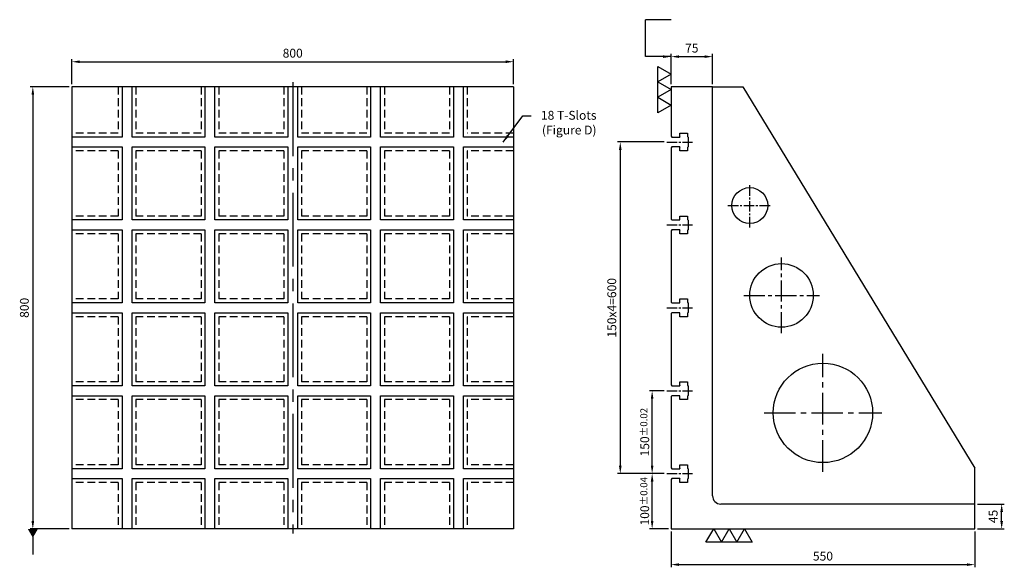
# Model space of a CAD drawing. Units: millimetres. Extents: x 15142 to 16937, y -114 to 1883.
# Drawn here: x 15142 to 16925, y -114 to 876 of the extents above; entities that cross this region are included whole.
import ezdxf

# ---------------------------------------------------------------- set-up
doc = ezdxf.new("R2010")
doc.units = ezdxf.units.MM
doc.linetypes.add('CENTER2', pattern=[28.575, 19.05, -3.175, 3.175, -3.175])
doc.linetypes.add('DASHED2', pattern=[9.525, 6.35, -3.175])
for name, color, linetype in [('01', 4, 'Continuous'), ('CL', 1, 'CENTER2'), ('DASH', 8, 'DASHED2'), ('DIM', 6, 'Continuous'), ('W', 7, 'Continuous')]:
    doc.layers.add(name, color=color, linetype=linetype)
doc.styles.add('TXT-1', font='txt.shx', dxfattribs={"width": 0.9, "bigfont": 'chineset.shx'})
doc.styles.add('TXT-7', font='txt.shx', dxfattribs={"width": 0.8, "bigfont": 'chineset.shx'})
doc.dimstyles.new('HISO-25', dxfattribs={"dimscale": 7, "dimtxt": 2, "dimasz": 1.8, "dimexe": 0.6, "dimexo": 0.6, "dimgap": 0.66666, "dimtad": 0, "dimtoh": 1, "dimdec": 3, "dimdsep": 46, "dimtxsty": 'TXT-7', "dimcen": -2.5, "dimclrd": 256, "dimclre": 256, "dimclrt": 3, "dimadec": 0, "dimazin": 0, "dimtfac": 0.8, "dimtdec": 3, "dimtmove": 0, "dimatfit": 3, "dimfxl": 0, "dimlwd": -1, "dimarcsym": 0})
doc.dimstyles.new('ISO-25', dxfattribs={"dimscale": 7, "dimtxt": 2, "dimasz": 1.8, "dimexe": 0.6, "dimexo": 0.6, "dimgap": 0.66666, "dimtad": 1, "dimdec": 3, "dimdsep": 46, "dimtxsty": 'TXT-1', "dimcen": -2.5, "dimclrd": 256, "dimclre": 256, "dimclrt": 3, "dimadec": 0, "dimazin": 0, "dimtfac": 0.8, "dimtdec": 3, "dimtmove": 0, "dimatfit": 3, "dimfxl": 0, "dimlwd": -1, "dimarcsym": 0})

# ---------------------------------------------------------------- blocks, each defined once
blk = doc.blocks.new('*D22')
at = {"layer": 'Defpoints', "color": 0}
for p in [(13237.9, -7802.9), (12437.9, -7848.1), (13237.9, -7848.1)]:
    blk.add_point(p, dxfattribs=at)
at = {"layer": 'DIM', "lineweight": -2}
for p, q in [((12437.9, -7843.3), (12437.9, -7798.1)), ((13237.9, -7843.3), (13237.9, -7798.1))]:
    blk.add_line(p, q, dxfattribs=at)
at = {"layer": 'DIM'}
blk.add_line((12452.3, -7802.9), (13223.5, -7802.9), dxfattribs=at)
for points in [[(12452.3, -7800.5), (12452.3, -7805.3), (12437.9, -7802.9)], [(13223.5, -7800.5), (13223.5, -7805.3), (13237.9, -7802.9)]]:
    blk.add_solid(points, dxfattribs=at)
at = {"layer": 'DIM', "color": 3, "insert": (12837.9, -7789.5), "char_height": 16, "attachment_point": 5, "style": 'TXT-1'}
blk.add_mtext('800', dxfattribs=at)
blk = doc.blocks.new('*D23')
at = {"layer": 'Defpoints', "color": 0}
for p in [(13598, -7793.7), (13523, -7848.1), (13598, -7848.1)]:
    blk.add_point(p, dxfattribs=at)
at = {"layer": 'DIM', "lineweight": -2}
for p, q in [((13523, -7843.3), (13523, -7788.9)), ((13598, -7843.3), (13598, -7788.9))]:
    blk.add_line(p, q, dxfattribs=at)
at = {"layer": 'DIM'}
blk.add_line((13537.4, -7793.7), (13583.6, -7793.7), dxfattribs=at)
for points in [[(13537.4, -7791.3), (13537.4, -7796.1), (13523, -7793.7)], [(13583.6, -7791.3), (13583.6, -7796.1), (13598, -7793.7)]]:
    blk.add_solid(points, dxfattribs=at)
at = {"layer": 'DIM', "color": 3, "insert": (13560.5, -7780.3), "char_height": 16, "attachment_point": 5, "style": 'TXT-1'}
blk.add_mtext('75', dxfattribs=at)
blk = doc.blocks.new('*D24')
at = {"layer": 'Defpoints', "color": 0}
for p in [(12437.9, -7848.1), (12367.3, -8648.1), (12437.9, -8648.1)]:
    blk.add_point(p, dxfattribs=at)
at = {"layer": 'DIM', "lineweight": -2}
for p, q in [((12433.1, -7848.1), (12362.5, -7848.1)), ((12433.1, -8648.1), (12362.5, -8648.1))]:
    blk.add_line(p, q, dxfattribs=at)
at = {"layer": 'DIM'}
blk.add_line((12367.3, -7862.5), (12367.3, -8633.7), dxfattribs=at)
for points in [[(12364.9, -7862.5), (12369.7, -7862.5), (12367.3, -7848.1)], [(12364.9, -8633.7), (12369.7, -8633.7), (12367.3, -8648.1)]]:
    blk.add_solid(points, dxfattribs=at)
at = {"layer": 'DIM', "color": 3, "insert": (12354, -8248.1), "char_height": 16, "attachment_point": 5, "rotation": 90, "style": 'TXT-1'}
blk.add_mtext('800', dxfattribs=at)
blk = doc.blocks.new('*D25')
at = {"layer": 'Defpoints', "color": 0}
for p in [(13523, -8648.1), (14073, -8648.1), (14073, -8712.7)]:
    blk.add_point(p, dxfattribs=at)
at = {"layer": 'DIM', "lineweight": -2}
for p, q in [((13523, -8652.9), (13523, -8717.5)), ((14073, -8652.9), (14073, -8717.5))]:
    blk.add_line(p, q, dxfattribs=at)
at = {"layer": 'DIM'}
blk.add_line((13537.4, -8712.7), (14058.6, -8712.7), dxfattribs=at)
for points in [[(13537.4, -8710.3), (13537.4, -8715.1), (13523, -8712.7)], [(14058.6, -8710.3), (14058.6, -8715.1), (14073, -8712.7)]]:
    blk.add_solid(points, dxfattribs=at)
at = {"layer": 'DIM', "color": 3, "insert": (13798, -8699.4), "char_height": 16, "attachment_point": 5, "style": 'TXT-1'}
blk.add_mtext('550', dxfattribs=at)
blk = doc.blocks.new('*D26')
at = {"layer": 'Defpoints', "color": 0}
for p in [(14073, -8603.1), (14121.6, -8603.1), (14073, -8648.1)]:
    blk.add_point(p, dxfattribs=at)
at = {"layer": 'DIM', "lineweight": -2}
for p, q in [((14077.8, -8603.1), (14126.4, -8603.1)), ((14077.8, -8648.1), (14126.4, -8648.1))]:
    blk.add_line(p, q, dxfattribs=at)
at = {"layer": 'DIM'}
blk.add_line((14121.6, -8633.7), (14121.6, -8617.5), dxfattribs=at)
for points in [[(14119.2, -8617.5), (14124, -8617.5), (14121.6, -8603.1)], [(14119.2, -8633.7), (14124, -8633.7), (14121.6, -8648.1)]]:
    blk.add_solid(points, dxfattribs=at)
at = {"layer": 'DIM', "color": 3, "insert": (14108.3, -8625.6), "char_height": 16, "attachment_point": 5, "rotation": 90, "style": 'TXT-1'}
blk.add_mtext('45', dxfattribs=at)
blk = doc.blocks.new('加工符號-3')
at = {"layer": '01'}
for points in [[(0, 0), (-4.33, -2.5), (-4.33, 2.5)], [(0, -5), (-4.33, -7.5), (-4.33, -2.5)], [(0, -10), (-4.33, -12.5), (-4.33, -7.5)]]:
    blk.add_lwpolyline(points, close=True, dxfattribs=at)
blk = doc.blocks.new('*D28')
at = {"layer": 'Defpoints', "color": 0}
for p in [(13488.7, -8548.1), (13515, -8548.1), (13523, -8648.1)]:
    blk.add_point(p, dxfattribs=at)
at = {"layer": 'DIM', "lineweight": -2}
for p, q in [((13510.2, -8548.1), (13483.9, -8548.1)), ((13518.2, -8648.1), (13483.9, -8648.1))]:
    blk.add_line(p, q, dxfattribs=at)
at = {"layer": 'DIM'}
blk.add_line((13488.7, -8633.7), (13488.7, -8562.5), dxfattribs=at)
for points in [[(13486.3, -8562.5), (13491.1, -8562.5), (13488.7, -8548.1)], [(13486.3, -8633.7), (13491.1, -8633.7), (13488.7, -8648.1)]]:
    blk.add_solid(points, dxfattribs=at)
at = {"layer": 'DIM', "color": 3, "insert": (13475.3, -8598.1), "char_height": 16, "attachment_point": 5, "rotation": 90, "style": 'TXT-1'}
blk.add_mtext('100{\\H12.800000;±0.04}', dxfattribs=at)
blk = doc.blocks.new('*D29')
at = {"layer": 'Defpoints', "color": 0}
for p in [(13488.7, -8398.1), (13515, -8398.1), (13515, -8548.1)]:
    blk.add_point(p, dxfattribs=at)
at = {"layer": 'DIM', "lineweight": -2}
for p, q in [((13510.2, -8398.1), (13483.9, -8398.1)), ((13510.2, -8548.1), (13483.9, -8548.1))]:
    blk.add_line(p, q, dxfattribs=at)
at = {"layer": 'DIM'}
blk.add_line((13488.7, -8533.7), (13488.7, -8412.5), dxfattribs=at)
for points in [[(13486.3, -8412.5), (13491.1, -8412.5), (13488.7, -8398.1)], [(13486.3, -8533.7), (13491.1, -8533.7), (13488.7, -8548.1)]]:
    blk.add_solid(points, dxfattribs=at)
at = {"layer": 'DIM', "color": 3, "insert": (13475.3, -8473.1), "char_height": 16, "attachment_point": 5, "rotation": 90, "style": 'TXT-1'}
blk.add_mtext('150{\\H12.800000;±0.02}', dxfattribs=at)
blk = doc.blocks.new('*D30')
at = {"layer": 'Defpoints', "color": 0}
for p in [(13515, -7948.1), (13431, -8548.1), (13515, -8548.1)]:
    blk.add_point(p, dxfattribs=at)
at = {"layer": 'DIM', "lineweight": -2}
for p, q in [((13510.2, -7948.1), (13426.2, -7948.1)), ((13510.2, -8548.1), (13426.2, -8548.1))]:
    blk.add_line(p, q, dxfattribs=at)
at = {"layer": 'DIM'}
blk.add_line((13431, -7962.5), (13431, -8533.7), dxfattribs=at)
for points in [[(13428.6, -7962.5), (13433.4, -7962.5), (13431, -7948.1)], [(13428.6, -8533.7), (13433.4, -8533.7), (13431, -8548.1)]]:
    blk.add_solid(points, dxfattribs=at)
at = {"layer": 'DIM', "color": 3, "insert": (13417.7, -8248.1), "char_height": 16, "attachment_point": 5, "rotation": 90, "style": 'TXT-1'}
blk.add_mtext('150x4=600', dxfattribs=at)

msp = doc.modelspace()

# ---------------------------------------------------------------- linework, layer by layer
at = {"layer": 'CL', "ltscale": 7}
msp.add_line((15636.8102, 762.9752), (15636.8102, -53.0248), dxfattribs=at)
at = {"layer": 'CL'}
for p, q in [((16313.9251, 654.9752), (16360.9251, 654.9752)), ((16464.4251, 500.3795), (16464.4251, 579.5708)), ((16424.8295, 539.9752), (16504.0207, 539.9752)), ((16313.9251, 504.9752), (16360.9251, 504.9752)), ((16313.9251, 354.9752), (16360.9251, 354.9752)), ((16313.9251, 204.9752), (16360.9251, 204.9752)), ((16313.9251, 54.9752), (16360.9251, 54.9752))]:
    msp.add_line(p, q, dxfattribs=at)
at = {"layer": 'CL', "ltscale": 2}
for p, q in [((16521.9251, 309.0239), (16521.9251, 445.9265)), ((16453.4738, 377.4752), (16590.3764, 377.4752))]:
    msp.add_line(p, q, dxfattribs=at)
at = {"layer": 'CL', "ltscale": 3}
for p, q in [((16596.9251, 58.2776), (16596.9251, 271.6728)), ((16490.2275, 164.9752), (16703.6227, 164.9752))]:
    msp.add_line(p, q, dxfattribs=at)
at = {"layer": 'DASH', "ltscale": 2.2}
for p, q in [((15320.8102, 754.9752), (15320.8102, 670.9752)), ((15352.8102, 754.9752), (15352.8102, 670.9752)), ((15470.8102, 754.9752), (15470.8102, 670.9752)), ((15502.8102, 754.9752), (15502.8102, 670.9752)), ((15620.8102, 754.9752), (15620.8102, 670.9752)), ((15652.8102, 754.9752), (15652.8102, 670.9752)), ((15770.8102, 754.9752), (15770.8102, 670.9752)), ((15802.8102, 754.9752), (15802.8102, 670.9752)), ((15920.8102, 754.9752), (15920.8102, 670.9752)), ((15952.8102, 754.9752), (15952.8102, 670.9752)), ((15320.8102, 670.9752), (15236.8102, 670.9752)), ((15470.8102, 670.9752), (15352.8102, 670.9752)), ((15620.8102, 670.9752), (15502.8102, 670.9752)), ((15770.8102, 670.9752), (15652.8102, 670.9752)), ((15920.8102, 670.9752), (15802.8102, 670.9752)), ((16036.8102, 670.9752), (15952.8102, 670.9752)), ((15320.8102, 638.9752), (15236.8102, 638.9752)), ((15320.8102, 638.9752), (15320.8102, 520.9752)), ((15470.8102, 638.9752), (15352.8102, 638.9752)), ((15352.8102, 638.9752), (15352.8102, 520.9752)), ((15470.8102, 638.9752), (15470.8102, 520.9752)), ((15502.8102, 638.9752), (15502.8102, 520.9752)), ((15620.8102, 638.9752), (15502.8102, 638.9752)), ((15620.8102, 638.9752), (15620.8102, 520.9752)), ((15652.8102, 638.9752), (15652.8102, 520.9752)), ((15770.8102, 638.9752), (15652.8102, 638.9752)), ((15770.8102, 638.9752), (15770.8102, 520.9752)), ((15802.8102, 638.9752), (15802.8102, 520.9752)), ((15920.8102, 638.9752), (15802.8102, 638.9752)), ((15920.8102, 638.9752), (15920.8102, 520.9752)), ((16036.8102, 638.9752), (15952.8102, 638.9752)), ((15952.8102, 638.9752), (15952.8102, 520.9752)), ((15320.8102, 520.9752), (15236.8102, 520.9752)), ((15470.8102, 520.9752), (15352.8102, 520.9752)), ((15620.8102, 520.9752), (15502.8102, 520.9752)), ((15770.8102, 520.9752), (15652.8102, 520.9752)), ((15920.8102, 520.9752), (15802.8102, 520.9752)), ((16036.8102, 520.9752), (15952.8102, 520.9752)), ((15320.8102, 488.9752), (15236.8102, 488.9752)), ((15320.8102, 488.9752), (15320.8102, 370.9752)), ((15470.8102, 488.9752), (15352.8102, 488.9752)), ((15352.8102, 488.9752), (15352.8102, 370.9752)), ((15470.8102, 488.9752), (15470.8102, 370.9752)), ((15502.8102, 488.9752), (15502.8102, 370.9752)), ((15620.8102, 488.9752), (15502.8102, 488.9752)), ((15620.8102, 488.9752), (15620.8102, 370.9752)), ((15652.8102, 488.9752), (15652.8102, 370.9752)), ((15770.8102, 488.9752), (15652.8102, 488.9752)), ((15770.8102, 488.9752), (15770.8102, 370.9752)), ((15802.8102, 488.9752), (15802.8102, 370.9752)), ((15920.8102, 488.9752), (15802.8102, 488.9752)), ((15920.8102, 488.9752), (15920.8102, 370.9752)), ((16036.8102, 488.9752), (15952.8102, 488.9752)), ((15952.8102, 488.9752), (15952.8102, 370.9752)), ((15320.8102, 370.9752), (15236.8102, 370.9752)), ((15470.8102, 370.9752), (15352.8102, 370.9752)), ((15620.8102, 370.9752), (15502.8102, 370.9752)), ((15770.8102, 370.9752), (15652.8102, 370.9752)), ((15920.8102, 370.9752), (15802.8102, 370.9752)), ((16036.8102, 370.9752), (15952.8102, 370.9752)), ((15320.8102, 338.9752), (15236.8102, 338.9752)), ((15320.8102, 338.9752), (15320.8102, 220.9752)), ((15470.8102, 338.9752), (15352.8102, 338.9752)), ((15352.8102, 338.9752), (15352.8102, 220.9752)), ((15470.8102, 338.9752), (15470.8102, 220.9752)), ((15502.8102, 338.9752), (15502.8102, 220.9752)), ((15620.8102, 338.9752), (15502.8102, 338.9752)), ((15620.8102, 338.9752), (15620.8102, 220.9752)), ((15652.8102, 338.9752), (15652.8102, 220.9752)), ((15770.8102, 338.9752), (15652.8102, 338.9752)), ((15770.8102, 338.9752), (15770.8102, 220.9752)), ((15802.8102, 338.9752), (15802.8102, 220.9752)), ((15920.8102, 338.9752), (15802.8102, 338.9752)), ((15920.8102, 338.9752), (15920.8102, 220.9752)), ((16036.8102, 338.9752), (15952.8102, 338.9752)), ((15952.8102, 338.9752), (15952.8102, 220.9752)), ((15320.8102, 220.9752), (15236.8102, 220.9752)), ((15470.8102, 220.9752), (15352.8102, 220.9752)), ((15620.8102, 220.9752), (15502.8102, 220.9752)), ((15770.8102, 220.9752), (15652.8102, 220.9752)), ((15920.8102, 220.9752), (15802.8102, 220.9752)), ((16036.8102, 220.9752), (15952.8102, 220.9752)), ((15320.8102, 188.9752), (15236.8102, 188.9752)), ((15320.8102, 188.9752), (15320.8102, 70.9752)), ((15470.8102, 188.9752), (15352.8102, 188.9752)), ((15352.8102, 188.9752), (15352.8102, 70.9752)), ((15470.8102, 188.9752), (15470.8102, 70.9752)), ((15502.8102, 188.9752), (15502.8102, 70.9752)), ((15620.8102, 188.9752), (15502.8102, 188.9752)), ((15620.8102, 188.9752), (15620.8102, 70.9752)), ((15652.8102, 188.9752), (15652.8102, 70.9752)), ((15770.8102, 188.9752), (15652.8102, 188.9752)), ((15770.8102, 188.9752), (15770.8102, 70.9752)), ((15802.8102, 188.9752), (15802.8102, 70.9752)), ((15920.8102, 188.9752), (15802.8102, 188.9752)), ((15920.8102, 188.9752), (15920.8102, 70.9752)), ((16036.8102, 188.9752), (15952.8102, 188.9752)), ((15952.8102, 188.9752), (15952.8102, 70.9752)), ((15320.8102, 70.9752), (15236.8102, 70.9752)), ((15470.8102, 70.9752), (15352.8102, 70.9752)), ((15620.8102, 70.9752), (15502.8102, 70.9752)), ((15770.8102, 70.9752), (15652.8102, 70.9752)), ((15920.8102, 70.9752), (15802.8102, 70.9752)), ((16036.8102, 70.9752), (15952.8102, 70.9752)), ((15320.8102, 38.9752), (15236.8102, 38.9752)), ((15320.8102, 38.9752), (15320.8102, -45.0248)), ((15470.8102, 38.9752), (15352.8102, 38.9752)), ((15352.8102, 38.9752), (15352.8102, -45.0248)), ((15470.8102, 38.9752), (15470.8102, -45.0248)), ((15502.8102, 38.9752), (15502.8102, -45.0248)), ((15620.8102, 38.9752), (15502.8102, 38.9752)), ((15620.8102, 38.9752), (15620.8102, -45.0248)), ((15652.8102, 38.9752), (15652.8102, -45.0248)), ((15770.8102, 38.9752), (15652.8102, 38.9752)), ((15770.8102, 38.9752), (15770.8102, -45.0248)), ((15802.8102, 38.9752), (15802.8102, -45.0248)), ((15920.8102, 38.9752), (15802.8102, 38.9752)), ((15920.8102, 38.9752), (15920.8102, -45.0248)), ((16036.8102, 38.9752), (15952.8102, 38.9752)), ((15952.8102, 38.9752), (15952.8102, -45.0248))]:
    msp.add_line(p, q, dxfattribs=at)
at = {"layer": 'DIM'}
msp.add_line((16321.9251, 876.218), (16275.2976, 876.218), dxfattribs=at)
at = {"layer": 'W', "ltscale": 25.4}
for p, q in [((16036.8102, 754.9752), (15236.8102, 754.9752)), ((15236.8102, 754.9752), (15236.8102, -45.0248)), ((15327.8102, 754.9752), (15327.8102, 663.9752)), ((15345.8102, 663.9752), (15345.8102, 754.9752)), ((15477.8102, 754.9752), (15477.8102, 663.9752)), ((15495.8102, 663.9752), (15495.8102, 754.9752)), ((15627.8102, 754.9752), (15627.8102, 663.9752)), ((15645.8102, 663.9752), (15645.8102, 754.9752)), ((15777.8102, 754.9752), (15777.8102, 663.9752)), ((15795.8102, 663.9752), (15795.8102, 754.9752)), ((15927.8102, 754.9752), (15927.8102, 663.9752)), ((15945.8102, 663.9752), (15945.8102, 754.9752)), ((16036.8102, 754.9752), (16036.8102, -45.0248)), ((16321.9251, 754.9752), (16321.9251, 665.4752)), ((16396.9251, 754.9752), (16321.9251, 754.9752)), ((16396.9251, 14.9752), (16396.9251, 754.9752)), ((16451.9251, 754.9752), (16871.9251, 64.9752)), ((15327.8102, 663.9752), (15236.8102, 663.9752)), ((15327.8102, 666.0965), (15327.8102, 665.4752)), ((15477.8102, 663.9752), (15345.8102, 663.9752)), ((15627.8102, 663.9752), (15495.8102, 663.9752)), ((15777.8102, 663.9752), (15645.8102, 663.9752)), ((15927.8102, 663.9752), (15795.8102, 663.9752)), ((16036.8102, 663.9752), (15945.8102, 663.9752)), ((16321.9251, 665.4752), (16323.4251, 663.9752)), ((16323.4251, 663.9752), (16337.6251, 663.9752)), ((16337.9251, 664.2752), (16337.6251, 663.9752)), ((16337.9251, 664.2752), (16337.9251, 670.9752)), ((16337.9251, 670.9752), (16351.9251, 670.9752)), ((16351.9251, 670.9752), (16351.9251, 664.7252)), ((16351.9251, 664.7252), (16352.9251, 663.7252)), ((16352.9251, 663.7252), (16352.9251, 646.2252)), ((15236.8102, 645.9752), (15327.8102, 645.9752)), ((15327.8102, 645.9752), (15327.8102, 513.9752)), ((15327.8102, 644.4752), (15327.8102, 643.8539)), ((15345.8102, 513.9752), (15345.8102, 645.9752)), ((15345.8102, 645.9752), (15477.8102, 645.9752)), ((15345.8102, 643.8539), (15345.8102, 644.4752)), ((15477.8102, 645.9752), (15477.8102, 513.9752)), ((15495.8102, 645.9752), (15627.8102, 645.9752)), ((15495.8102, 513.9752), (15495.8102, 645.9752)), ((15627.8102, 645.9752), (15627.8102, 513.9752)), ((15645.8102, 645.9752), (15777.8102, 645.9752)), ((15645.8102, 513.9752), (15645.8102, 645.9752)), ((15777.8102, 645.9752), (15777.8102, 513.9752)), ((15795.8102, 645.9752), (15927.8102, 645.9752)), ((15795.8102, 513.9752), (15795.8102, 645.9752)), ((15927.8102, 645.9752), (15927.8102, 513.9752)), ((15945.8102, 645.9752), (16036.8102, 645.9752)), ((15945.8102, 513.9752), (15945.8102, 645.9752)), ((16323.4251, 645.9752), (16321.9251, 644.4752)), ((16321.9251, 644.4752), (16321.9251, 515.4752)), ((16337.6251, 645.9752), (16323.4251, 645.9752)), ((16337.6251, 645.9752), (16337.9251, 645.6752)), ((16337.9251, 638.9752), (16337.9251, 645.6752)), ((16352.9251, 646.2252), (16351.9251, 645.2252)), ((16351.9251, 645.2252), (16351.9251, 638.9752)), ((16351.9251, 638.9752), (16337.9251, 638.9752)), ((16337.9251, 514.2752), (16337.9251, 520.9752)), ((16337.9251, 520.9752), (16351.9251, 520.9752)), ((16351.9251, 520.9752), (16351.9251, 514.7252)), ((15327.8102, 513.9752), (15236.8102, 513.9752)), ((15327.8102, 516.0965), (15327.8102, 515.4752)), ((15345.8102, 515.4752), (15345.8102, 516.0965)), ((15477.8102, 513.9752), (15345.8102, 513.9752)), ((15627.8102, 513.9752), (15495.8102, 513.9752)), ((15777.8102, 513.9752), (15645.8102, 513.9752)), ((15927.8102, 513.9752), (15795.8102, 513.9752)), ((16036.8102, 513.9752), (15945.8102, 513.9752)), ((16321.9251, 515.4752), (16323.4251, 513.9752)), ((16323.4251, 513.9752), (16337.6251, 513.9752)), ((16337.9251, 514.2752), (16337.6251, 513.9752)), ((16351.9251, 514.7252), (16352.9251, 513.7252)), ((16352.9251, 513.7252), (16352.9251, 496.2252)), ((15236.8102, 495.9752), (15327.8102, 495.9752)), ((15327.8102, 495.9752), (15327.8102, 363.9752)), ((15327.8102, 494.4752), (15327.8102, 493.8539)), ((15345.8102, 363.9752), (15345.8102, 495.9752)), ((15345.8102, 495.9752), (15477.8102, 495.9752)), ((15345.8102, 493.8539), (15345.8102, 494.4752)), ((15477.8102, 495.9752), (15477.8102, 363.9752)), ((15495.8102, 495.9752), (15627.8102, 495.9752)), ((15495.8102, 363.9752), (15495.8102, 495.9752)), ((15627.8102, 495.9752), (15627.8102, 363.9752)), ((15645.8102, 495.9752), (15777.8102, 495.9752)), ((15645.8102, 363.9752), (15645.8102, 495.9752)), ((15777.8102, 495.9752), (15777.8102, 363.9752)), ((15795.8102, 495.9752), (15927.8102, 495.9752)), ((15795.8102, 363.9752), (15795.8102, 495.9752)), ((15927.8102, 495.9752), (15927.8102, 363.9752)), ((15945.8102, 495.9752), (16036.8102, 495.9752)), ((15945.8102, 363.9752), (15945.8102, 495.9752)), ((16323.4251, 495.9752), (16321.9251, 494.4752)), ((16321.9251, 494.4752), (16321.9251, 365.4752)), ((16337.6251, 495.9752), (16323.4251, 495.9752)), ((16337.6251, 495.9752), (16337.9251, 495.6752)), ((16337.9251, 488.9752), (16337.9251, 495.6752)), ((16351.9251, 488.9752), (16337.9251, 488.9752)), ((16352.9251, 496.2252), (16351.9251, 495.2252)), ((16351.9251, 495.2252), (16351.9251, 488.9752)), ((15327.8102, 363.9752), (15236.8102, 363.9752)), ((15327.8102, 366.0965), (15327.8102, 365.4752)), ((15345.8102, 365.4752), (15345.8102, 366.0965)), ((15477.8102, 363.9752), (15345.8102, 363.9752)), ((15627.8102, 363.9752), (15495.8102, 363.9752)), ((15777.8102, 363.9752), (15645.8102, 363.9752)), ((15927.8102, 363.9752), (15795.8102, 363.9752)), ((16036.8102, 363.9752), (15945.8102, 363.9752)), ((16321.9251, 365.4752), (16323.4251, 363.9752)), ((16323.4251, 363.9752), (16337.6251, 363.9752)), ((16337.9251, 364.2752), (16337.6251, 363.9752)), ((16337.9251, 364.2752), (16337.9251, 370.9752)), ((16337.9251, 370.9752), (16351.9251, 370.9752)), ((16351.9251, 370.9752), (16351.9251, 364.7252)), ((16351.9251, 364.7252), (16352.9251, 363.7252)), ((16352.9251, 363.7252), (16352.9251, 346.2252)), ((15236.8102, 345.9752), (15327.8102, 345.9752)), ((15327.8102, 345.9752), (15327.8102, 213.9752)), ((15327.8102, 344.4752), (15327.8102, 343.8539)), ((15345.8102, 213.9752), (15345.8102, 345.9752)), ((15345.8102, 345.9752), (15477.8102, 345.9752)), ((15345.8102, 343.8539), (15345.8102, 344.4752)), ((15477.8102, 345.9752), (15477.8102, 213.9752)), ((15495.8102, 345.9752), (15627.8102, 345.9752)), ((15495.8102, 213.9752), (15495.8102, 345.9752)), ((15627.8102, 345.9752), (15627.8102, 213.9752)), ((15645.8102, 345.9752), (15777.8102, 345.9752)), ((15645.8102, 213.9752), (15645.8102, 345.9752)), ((15777.8102, 345.9752), (15777.8102, 213.9752)), ((15795.8102, 345.9752), (15927.8102, 345.9752)), ((15795.8102, 213.9752), (15795.8102, 345.9752)), ((15927.8102, 345.9752), (15927.8102, 213.9752)), ((15945.8102, 345.9752), (16036.8102, 345.9752)), ((15945.8102, 213.9752), (15945.8102, 345.9752)), ((16323.4251, 345.9752), (16321.9251, 344.4752)), ((16321.9251, 344.4752), (16321.9251, 215.4752)), ((16337.6251, 345.9752), (16323.4251, 345.9752)), ((16337.6251, 345.9752), (16337.9251, 345.6752)), ((16337.9251, 338.9752), (16337.9251, 345.6752)), ((16351.9251, 338.9752), (16337.9251, 338.9752)), ((16352.9251, 346.2252), (16351.9251, 345.2252)), ((16351.9251, 345.2252), (16351.9251, 338.9752)), ((15327.8102, 213.9752), (15236.8102, 213.9752)), ((15327.8102, 216.0965), (15327.8102, 215.4752)), ((15345.8102, 215.4752), (15345.8102, 216.0965)), ((15477.8102, 213.9752), (15345.8102, 213.9752)), ((15627.8102, 213.9752), (15495.8102, 213.9752)), ((15777.8102, 213.9752), (15645.8102, 213.9752)), ((15927.8102, 213.9752), (15795.8102, 213.9752)), ((16036.8102, 213.9752), (15945.8102, 213.9752)), ((16321.9251, 215.4752), (16323.4251, 213.9752)), ((16323.4251, 213.9752), (16337.6251, 213.9752)), ((16337.9251, 214.2752), (16337.6251, 213.9752)), ((16337.9251, 214.2752), (16337.9251, 220.9752)), ((16337.9251, 220.9752), (16351.9251, 220.9752)), ((16351.9251, 220.9752), (16351.9251, 214.7252)), ((16351.9251, 214.7252), (16352.9251, 213.7252)), ((16352.9251, 196.2252), (16351.9251, 195.2252)), ((16352.9251, 213.7252), (16352.9251, 196.2252)), ((15236.8102, 195.9752), (15327.8102, 195.9752)), ((15327.8102, 195.9752), (15327.8102, 63.9752)), ((15327.8102, 194.4752), (15327.8102, 193.8539)), ((15345.8102, 63.9752), (15345.8102, 195.9752)), ((15345.8102, 195.9752), (15477.8102, 195.9752)), ((15345.8102, 193.8539), (15345.8102, 194.4752)), ((15477.8102, 195.9752), (15477.8102, 63.9752)), ((15495.8102, 195.9752), (15627.8102, 195.9752)), ((15495.8102, 63.9752), (15495.8102, 195.9752)), ((15627.8102, 195.9752), (15627.8102, 63.9752)), ((15645.8102, 195.9752), (15777.8102, 195.9752)), ((15645.8102, 63.9752), (15645.8102, 195.9752)), ((15777.8102, 195.9752), (15777.8102, 63.9752)), ((15795.8102, 195.9752), (15927.8102, 195.9752)), ((15795.8102, 63.9752), (15795.8102, 195.9752)), ((15927.8102, 195.9752), (15927.8102, 63.9752)), ((15945.8102, 195.9752), (16036.8102, 195.9752)), ((15945.8102, 63.9752), (15945.8102, 195.9752)), ((16323.4251, 195.9752), (16321.9251, 194.4752)), ((16321.9251, 194.4752), (16321.9251, 65.4752)), ((16337.6251, 195.9752), (16323.4251, 195.9752)), ((16337.6251, 195.9752), (16337.9251, 195.6752)), ((16337.9251, 188.9752), (16337.9251, 195.6752)), ((16351.9251, 188.9752), (16337.9251, 188.9752)), ((16351.9251, 195.2252), (16351.9251, 188.9752)), ((15327.8102, 63.9752), (15236.8102, 63.9752)), ((15327.8102, 66.0965), (15327.8102, 65.4752)), ((15345.8102, 65.4752), (15345.8102, 66.0965)), ((15477.8102, 63.9752), (15345.8102, 63.9752)), ((15627.8102, 63.9752), (15495.8102, 63.9752)), ((15777.8102, 63.9752), (15645.8102, 63.9752)), ((15927.8102, 63.9752), (15795.8102, 63.9752)), ((16036.8102, 63.9752), (15945.8102, 63.9752)), ((16321.9251, 65.4752), (16323.4251, 63.9752)), ((16323.4251, 63.9752), (16337.6251, 63.9752)), ((16337.9251, 64.2752), (16337.6251, 63.9752)), ((16337.9251, 64.2752), (16337.9251, 70.9752)), ((16337.9251, 70.9752), (16351.9251, 70.9752)), ((16351.9251, 70.9752), (16351.9251, 64.7252)), ((16351.9251, 64.7252), (16352.9251, 63.7252)), ((16352.9251, 63.7252), (16352.9251, 46.2252)), ((15236.8102, 45.9752), (15327.8102, 45.9752)), ((15327.8102, 45.9752), (15327.8102, -45.0248)), ((15327.8102, 44.4752), (15327.8102, 43.8539)), ((15345.8102, -45.0248), (15345.8102, 45.9752)), ((15345.8102, 45.9752), (15477.8102, 45.9752)), ((15345.8102, 43.8539), (15345.8102, 44.4752)), ((15477.8102, 45.9752), (15477.8102, -45.0248)), ((15495.8102, 45.9752), (15627.8102, 45.9752)), ((15495.8102, -45.0248), (15495.8102, 45.9752)), ((15627.8102, 45.9752), (15627.8102, -45.0248)), ((15645.8102, 45.9752), (15777.8102, 45.9752)), ((15645.8102, -45.0248), (15645.8102, 45.9752)), ((15777.8102, 45.9752), (15777.8102, -45.0248)), ((15795.8102, 45.9752), (15927.8102, 45.9752)), ((15795.8102, -45.0248), (15795.8102, 45.9752)), ((15927.8102, 45.9752), (15927.8102, -45.0248)), ((15945.8102, 45.9752), (16036.8102, 45.9752)), ((15945.8102, -45.0248), (15945.8102, 45.9752)), ((16323.4251, 45.9752), (16321.9251, 44.4752)), ((16321.9251, 44.4752), (16321.9251, -45.0248)), ((16337.6251, 45.9752), (16323.4251, 45.9752)), ((16337.6251, 45.9752), (16337.9251, 45.6752)), ((16337.9251, 38.9752), (16337.9251, 45.6752)), ((16351.9251, 38.9752), (16337.9251, 38.9752)), ((16352.9251, 46.2252), (16351.9251, 45.2252)), ((16351.9251, 45.2252), (16351.9251, 38.9752)), ((16871.9251, -0.0248), (16411.9251, -0.0248)), ((16871.9251, -45.0248), (16871.9251, -0.0248)), ((16036.8102, -45.0248), (15236.8102, -45.0248)), ((16321.9251, -45.0248), (16871.9251, -45.0248))]:
    msp.add_line(p, q, dxfattribs=at)
at = {"layer": 'W'}
for p, q in [((16396.9251, 754.9752), (16451.9251, 754.9752)), ((16871.9251, -0.0248), (16871.9251, 64.9752))]:
    msp.add_line(p, q, dxfattribs=at)
for centre, radius in [((16464.4251, 539.9752), 32.5), ((16521.9251, 377.4752), 57.5), ((16596.9251, 164.9752), 90)]:
    msp.add_circle(centre, radius, dxfattribs=at)
at = {"layer": 'W', "ltscale": 25.4}
msp.add_arc((16411.9251, 14.9752), 15, 180, 270, dxfattribs=at)

# ---------------------------------------------------------------- block references
at = {"xscale": 5.59855576847076, "yscale": 5.598555768468941, "zscale": 5.598555768471015}
msp.add_blockref('加工符號-3', (16321.9251, 777.8696), dxfattribs=at)
at = {"xscale": 5.598555768468941, "yscale": 5.598555768468941, "zscale": 5.598555768471015, "rotation": 90}
msp.add_blockref('加工符號-3', (16399.0362, -45.0248), dxfattribs=at)

# ---------------------------------------------------------------- texts
at = {"layer": 'DIM', "color": 3, "insert": (16186.8983, 711.2852), "char_height": 16, "attachment_point": 3, "style": 'TXT-7'}
msp.add_mtext('18 T-Slots\\P(Figure D)', dxfattribs=at)

# ---------------------------------------------------------------- dimensions: what is measured, and where the dimension line sits
at = {"layer": 'DIM'}
for base, p1, p2, picture, middle in [((16036.8102, 800.2165), (15236.8102, 754.9752), (16036.8102, 754.9752), '*D22', (15636.8102, 800.2165)), ((16396.9251, 809.4122), (16321.9251, 754.9752), (16396.9251, 754.9752), '*D23', (16359.4251, 809.4122)), ((16871.9251, -109.6403), (16321.9251, -45.0248), (16871.9251, -45.0248), '*D25', (16596.9251, -109.6403))]:
    dim = msp.add_linear_dim(base=base, p1=p1, p2=p2, dimstyle='ISO-25', override={"dimscale": 8}, dxfattribs=at)
    dim.commit()
    dim.dimension.update_dxf_attribs({"geometry": picture, "text_midpoint": middle, "dimtype": 128, "insert": (2798.9159, 8603.0876)})
for base, p1, p2, picture, middle in [((15166.2363, -45.0248), (15236.8102, 754.9752), (15236.8102, -45.0248), '*D24', (15152.9031, 354.9752)), ((16920.5016, -0.0248), (16871.9251, -45.0248), (16871.9251, -0.0248), '*D26', (16907.1683, -22.5248))]:
    dim = msp.add_linear_dim(base=base, p1=p1, p2=p2, angle=90, dimstyle='ISO-25', override={"dimscale": 8}, dxfattribs=at)
    dim.commit()
    dim.dimension.update_dxf_attribs({"geometry": picture, "text_midpoint": middle, "insert": (2798.9159, 8603.0876)})
dim = msp.add_linear_dim(base=(16229.9476, 54.9752), p1=(16313.9251, 654.9752), p2=(16313.9251, 54.9752), angle=90, text='150x4=<>', dimstyle='ISO-25', override={"dimscale": 8}, dxfattribs=at)
dim.commit()
dim.dimension.update_dxf_attribs({"geometry": '*D30', "text_midpoint": (16216.6143, 354.9752), "insert": (2798.9159, 8603.0876)})
for base, p1, p2, override, picture, middle in [((16287.5686, 204.9752), (16313.9251, 54.9752), (16313.9251, 204.9752), {"dimscale": 8, "dimgap": 0.66666, "dimtol": 1, "dimlim": 0, "dimtp": 0.02, "dimtm": 0.02}, '*D29', (16287.5686, 129.9752)), ((16287.5686, 54.9752), (16321.9251, -45.0248), (16313.9251, 54.9752), {"dimscale": 8, "dimgap": 0.66666, "dimtol": 1, "dimlim": 0, "dimtp": 0.04, "dimtm": 0.04}, '*D28', (16287.5686, 4.9752))]:
    dim = msp.add_linear_dim(base=base, p1=p1, p2=p2, angle=90, dimstyle='ISO-25', override=override, dxfattribs=at)
    dim.commit()
    dim.dimension.update_dxf_attribs({"geometry": picture, "text_midpoint": middle, "dimtype": 128, "insert": (2798.9159, 8603.0876)})

# ---------------------------------------------------------------- leaders
for points, override in [([(16321.9251, 809.4122), (16275.2976, 809.4122), (16275.2976, 876.218)], {"dimscale": 8}), ([(16017.9956, 654.9566), (16053.5122, 702.4555), (16068.3489, 702.4555)], {"dimscale": 8}), ([(15166.2363, -45.0248), (15166.2363, -91.1418)], {"dimscale": 8, "dimasz": 2, "dimldrblk": 'DatumFilled'})]:
    msp.add_leader(points, dimstyle='HISO-25', override=override, dxfattribs=at)

doc.saveas('drawing.dxf')
